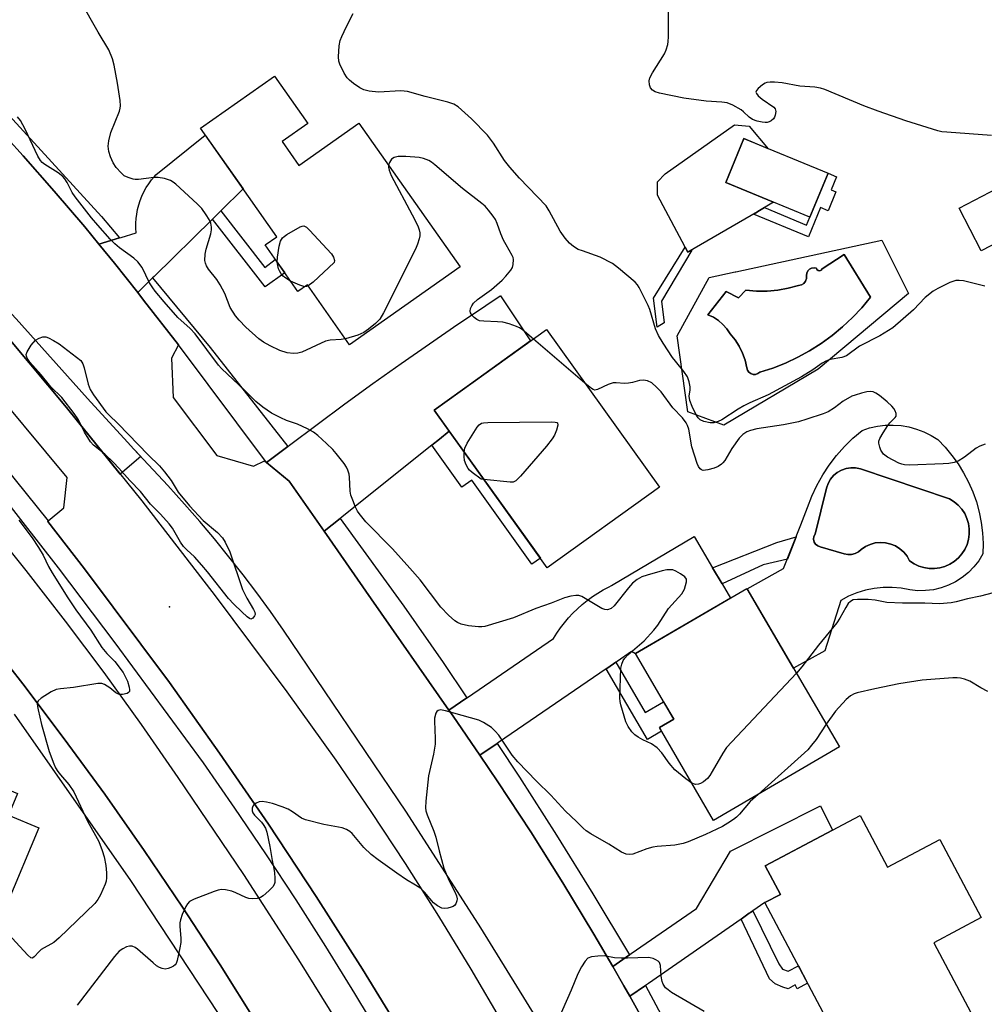
# Model space of a CAD drawing. Units: inches. Extents: x 1249766 to 1255766, y 533453 to 537454.
# Drawn here: x 1254719 to 1254976, y 534036 to 534298 of the extents above; entities that cross this region are included whole.
import ezdxf

# ---------------------------------------------------------------- set-up
doc = ezdxf.new("R2010")
doc.units = ezdxf.units.IN
doc.header["$MEASUREMENT"] = 0
for name, color, linetype in [('BLDG-Footprint', 5, 'Continuous'), ('CULTRL-Pad', 6, 'Continuous'), ('CULTRL-Swimming Pool in Ground', 4, 'Continuous'), ('ELEV-Spot Elevation', 7, 'Continuous'), ('TRANS-Non Street Sidewalk', 7, 'Continuous'), ('TRANS-Parking Lot', 4, 'Continuous'), ('TRANS-Road', 130, 'Continuous'), ('TRANS-Street Sidewalk', 7, 'Continuous'), ('Undefined', 1, 'Continuous')]:
    doc.layers.add(name, color=color, linetype=linetype)

msp = doc.modelspace()

# ---------------------------------------------------------------- linework, layer by layer
at = {"layer": 'BLDG-Footprint'}
for points, elevation in [([(1254788.93, 534265.79), (1254793.37, 534259.48), (1254809.36, 534270.74), (1254836.32, 534232.44), (1254806.84, 534211.68), (1254795.62, 534227.62), (1254793.1, 534225.85), (1254784.35, 534238.28), (1254787.46, 534240.46), (1254767.12, 534269.36), (1254786.86, 534283.25), (1254795.77, 534270.6)], 449.45), ([(1254934.28, 534257.36), (1254929.45, 534245.67), (1254907.06, 534254.91), (1254911.88, 534266.6)], 451.65), ([(1254987.38, 534243.13), (1254975.1, 534236.73), (1254969.2, 534248.04), (1254981.48, 534254.45)], 451.51), ([(1254889.39, 534173.78), (1254859.47, 534152.32), (1254829.37, 534194.27), (1254859.29, 534215.74)], 448.18), ([(1254937.33, 534104.62), (1254903.81, 534085.03), (1254889.36, 534109.75), (1254893.2, 534112), (1254883.01, 534129.44), (1254912.69, 534146.78)], 446.16), ([(1254715.44, 534062.4), (1254686.39, 534075.21), (1254695.3, 534096.39), (1254703, 534093.14), (1254704.96, 534097.81), (1254718.41, 534092.16), (1254715.99, 534086.43), (1254724.12, 534083.01)], 447.34), ([(1254942.84, 534086.3), (1254950.11, 534072.58), (1254964.05, 534079.96), (1254975.09, 534059.13), (1254962.44, 534052.42), (1254973.81, 534030.98), (1254943.14, 534014.72), (1254917.48, 534063.13), (1254921.59, 534065.31), (1254917.56, 534072.9)], 443.68)]:
    msp.add_lwpolyline(points, close=True, dxfattribs=dict(at, elevation=elevation))
at = {"layer": 'CULTRL-Pad'}
for points in [[(1254913.26, 534269.96), (1254918.38, 534263.92), (1254911.88, 534266.6), (1254907.06, 534254.91), (1254919.8, 534249.65), (1254915.61, 534247.2), (1254915.46, 534247.12), (1254896.97, 534236.33), (1254888.83, 534251.55), (1254888.83, 534255.09), (1254890.95, 534257.22), (1254909.36, 534270.31)], [(1254751.25, 534181.91), (1254745.74, 534177.24), (1254731.48, 534195), (1254701.09, 534231.23), (1254675.46, 534261.01), (1254676.71, 534262.37), (1254698.17, 534239.93), (1254718.02, 534218.61), (1254737.07, 534197.41), (1254747.67, 534185.74), (1254749.43, 534183.86)]]:
    msp.add_lwpolyline(points, close=True, dxfattribs=at)
for points in [[(1254948.65, 534239.52, 0), (1254955.73, 534225.36, 0), (1254931.66, 534205.18, 0), (1254906.53, 534190.32, 0), (1254896.97, 534193.86, 0), (1254894.14, 534214.03, 0), (1254902.64, 534229.61, 0), (1254909.54, 534231.1, 0), (1254909.7, 534231.13, 0)], [(1254938.61, 534235.71, 0), (1254932.7, 534231.88, 0), (1254932.44, 534231.56, 0), (1254932.06, 534231.41, 0), (1254931.65, 534231.47, 0), (1254931.34, 534231.73, 0), (1254931.19, 534232.11, 0), (1254930.55, 534232.23, 0), (1254929.91, 534232.14, 0), (1254929.33, 534231.84, 0), (1254928.88, 534231.37, 0), (1254928.6, 534230.79, 0), (1254928.52, 534230.14, 0), (1254928.55, 534229.37, 0), (1254928.32, 534228.64, 0), (1254927.85, 534228.03, 0), (1254927.19, 534227.63, 0), (1254926.43, 534227.48, 0), (1254923.69, 534226.75, 0), (1254920.89, 534226.25, 0), (1254918.07, 534226, 0), (1254915.23, 534225.98, 0), (1254912.4, 534226.2, 0), (1254910.43, 534224.23, 0), (1254907.18, 534225.85, 0), (1254902.31, 534219.7, 0), (1254903.74, 534219.01, 0), (1254905.07, 534218.14, 0), (1254906.27, 534217.1, 0), (1254907.33, 534215.92, 0), (1254908.22, 534214.6, 0), (1254909.54, 534213.04, 0), (1254910.65, 534211.32, 0), (1254911.55, 534209.49, 0), (1254912.21, 534207.55, 0), (1254912.63, 534205.55, 0), (1254912.82, 534204.94, 0), (1254913.2, 534204.41, 0), (1254913.72, 534204.02, 0), (1254914.33, 534203.82, 0), (1254914.97, 534203.82, 0), (1254915.59, 534204.01, 0), (1254916.11, 534204.39, 0), (1254919.55, 534205.5, 0), (1254922.92, 534206.82, 0), (1254926.2, 534208.35, 0), (1254929.38, 534210.09, 0), (1254932.43, 534212.02, 0), (1254935.36, 534214.14, 0), (1254938.15, 534216.44, 0), (1254940.79, 534218.92, 0), (1254943.27, 534221.56, 0), (1254945.57, 534224.34, 0)], [(1254968.93, 534179.97, 0), (1254970.41, 534177.58, 0), (1254971.72, 534175.09, 0), (1254972.85, 534172.51, 0), (1254973.79, 534169.86, 0), (1254974.53, 534167.15, 0), (1254975.09, 534164.39, 0), (1254975.44, 534161.6, 0), (1254975.6, 534158.79, 0), (1254975.55, 534155.98, 0), (1254974.45, 534154.19, 0), (1254973.16, 534152.53, 0), (1254971.68, 534151.03, 0), (1254970.05, 534149.71, 0), (1254968.28, 534148.58, 0), (1254966.39, 534147.65, 0), (1254964.41, 534146.94, 0), (1254962.37, 534146.46, 0), (1254960.28, 534146.21, 0), (1254958.18, 534146.2, 0), (1254956.09, 534146.42, 0), (1254953.74, 534146.86, 0), (1254951.36, 534147.07, 0), (1254948.98, 534147.05, 0), (1254946.61, 534146.8, 0), (1254944.27, 534146.32, 0), (1254941.99, 534145.63, 0), (1254939.78, 534144.71, 0), (1254937.68, 534143.59, 0), (1254933.43, 534130.14, 0), (1254925.09, 534125.57, 0), (1254912.75, 534146.69, 0), (1254922.46, 534152.09, 0), (1254927.02, 534163.75, 0), (1254928.83, 534168.37, 0), (1254929.97, 534171.34, 0), (1254931.32, 534174.23, 0), (1254932.87, 534177.01, 0), (1254934.62, 534179.67, 0), (1254936.55, 534182.21, 0), (1254938.65, 534184.6, 0), (1254940.92, 534186.83, 0), (1254943.34, 534188.9, 0), (1254945.35, 534189.55, 0), (1254947.42, 534190.01, 0), (1254949.52, 534190.26, 0), (1254951.63, 534190.31, 0), (1254953.74, 534190.15, 0), (1254955.82, 534189.8, 0), (1254957.86, 534189.24, 0), (1254959.83, 534188.48, 0), (1254961.73, 534187.54, 0), (1254963.52, 534186.42, 0), (1254965.48, 534184.4, 0), (1254967.28, 534182.24, 0)], [(1254971.71, 534159.84, 0), (1254971.91, 534161.24, 0), (1254971.9, 534162.66, 0), (1254971.7, 534164.07, 0), (1254971.29, 534165.43, 0), (1254970.69, 534166.72, 0), (1254969.91, 534167.91, 0), (1254968.97, 534168.97, 0), (1254967.89, 534169.89, 0), (1254966.68, 534170.64, 0), (1254942.9, 534178.64, 0), (1254941.64, 534178.9, 0), (1254940.36, 534178.93, 0), (1254939.08, 534178.73, 0), (1254937.87, 534178.31, 0), (1254936.75, 534177.68, 0), (1254935.76, 534176.86, 0), (1254934.93, 534175.87, 0), (1254934.29, 534174.75, 0), (1254933.86, 534173.54, 0), (1254930.84, 534161.24, 0), (1254930.51, 534160.6, 0), (1254930.42, 534159.88, 0), (1254930.57, 534159.16, 0), (1254930.96, 534158.55, 0), (1254931.54, 534158.1, 0), (1254932.23, 534157.88, 0), (1254938.61, 534156.03, 0), (1254939.58, 534155.81, 0), (1254940.57, 534155.83, 0), (1254941.52, 534156.07, 0), (1254942.4, 534156.53, 0), (1254943.14, 534157.19, 0), (1254944.28, 534157.96, 0), (1254945.54, 534158.54, 0), (1254946.87, 534158.9, 0), (1254948.25, 534159.04, 0), (1254949.63, 534158.95, 0), (1254950.98, 534158.63, 0), (1254952.25, 534158.1, 0), (1254953.42, 534157.37, 0), (1254954.46, 534156.45, 0), (1254955.33, 534155.37, 0), (1254956.01, 534154.17, 0), (1254957.19, 534153.38, 0), (1254958.47, 534152.76, 0), (1254959.83, 534152.34, 0), (1254961.23, 534152.11, 0), (1254962.65, 534152.1, 0), (1254964.06, 534152.28, 0), (1254965.43, 534152.66, 0), (1254966.72, 534153.24, 0), (1254967.92, 534154, 0), (1254969.01, 534154.92, 0), (1254969.94, 534155.99, 0), (1254970.71, 534157.18, 0), (1254971.31, 534158.47, 0)]]:
    msp.add_polyline3d(points, close=True, dxfattribs=at)
at = {"layer": 'CULTRL-Swimming Pool in Ground'}
for points in [[(1254938.61, 534235.71), (1254945.57, 534224.34), (1254943.27, 534221.56), (1254940.79, 534218.92), (1254938.15, 534216.44), (1254935.36, 534214.14), (1254932.43, 534212.02), (1254929.38, 534210.09), (1254926.2, 534208.35), (1254922.92, 534206.82), (1254919.55, 534205.5), (1254916.11, 534204.39), (1254915.59, 534204.01), (1254914.97, 534203.82), (1254914.33, 534203.82), (1254913.72, 534204.02), (1254913.2, 534204.41), (1254912.82, 534204.94), (1254912.63, 534205.55), (1254912.21, 534207.55), (1254911.55, 534209.49), (1254910.65, 534211.32), (1254909.54, 534213.04), (1254908.22, 534214.6), (1254907.33, 534215.92), (1254906.27, 534217.1), (1254905.07, 534218.14), (1254903.74, 534219.01), (1254902.31, 534219.7), (1254907.18, 534225.85), (1254910.43, 534224.23), (1254912.4, 534226.2), (1254915.23, 534225.98), (1254918.07, 534226), (1254920.89, 534226.25), (1254923.69, 534226.75), (1254926.43, 534227.48), (1254927.19, 534227.63), (1254927.85, 534228.03), (1254928.32, 534228.64), (1254928.55, 534229.37), (1254928.52, 534230.14), (1254928.6, 534230.79), (1254928.88, 534231.37), (1254929.33, 534231.84), (1254929.91, 534232.14), (1254930.55, 534232.23), (1254931.19, 534232.11), (1254931.34, 534231.73), (1254931.65, 534231.47), (1254932.06, 534231.41), (1254932.44, 534231.56), (1254932.7, 534231.88)], [(1254971.71, 534159.84), (1254971.31, 534158.47), (1254970.71, 534157.18), (1254969.94, 534155.99), (1254969.01, 534154.92), (1254967.92, 534154), (1254966.72, 534153.24), (1254965.43, 534152.66), (1254964.06, 534152.28), (1254962.65, 534152.1), (1254961.23, 534152.11), (1254959.83, 534152.34), (1254958.47, 534152.76), (1254957.19, 534153.38), (1254956.01, 534154.17), (1254955.33, 534155.37), (1254954.46, 534156.45), (1254953.42, 534157.37), (1254952.25, 534158.1), (1254950.98, 534158.63), (1254949.63, 534158.95), (1254948.25, 534159.04), (1254946.87, 534158.9), (1254945.54, 534158.54), (1254944.28, 534157.96), (1254943.14, 534157.19), (1254942.4, 534156.53), (1254941.52, 534156.07), (1254940.57, 534155.83), (1254939.58, 534155.81), (1254938.61, 534156.03), (1254932.23, 534157.88), (1254931.54, 534158.1), (1254930.96, 534158.55), (1254930.57, 534159.16), (1254930.42, 534159.88), (1254930.51, 534160.6), (1254930.84, 534161.24), (1254933.86, 534173.54), (1254934.29, 534174.75), (1254934.93, 534175.87), (1254935.76, 534176.86), (1254936.75, 534177.68), (1254937.87, 534178.31), (1254939.08, 534178.73), (1254940.36, 534178.93), (1254941.64, 534178.9), (1254942.9, 534178.64), (1254966.68, 534170.64), (1254967.89, 534169.89), (1254968.97, 534168.97), (1254969.91, 534167.91), (1254970.69, 534166.72), (1254971.29, 534165.43), (1254971.7, 534164.07), (1254971.9, 534162.66), (1254971.91, 534161.24)]]:
    msp.add_lwpolyline(points, close=True, dxfattribs=at)
at = {"layer": 'ELEV-Spot Elevation'}
msp.add_point((1254758.91, 534141.87, 445.57), dxfattribs=at)
at = {"layer": 'TRANS-Non Street Sidewalk'}
for points in [[(1254936.37, 534252.44), (1254934.29, 534247.41), (1254932.29, 534248.23), (1254929.09, 534240.47), (1254914.43, 534246.52), (1254915.46, 534247.12), (1254915.61, 534247.2), (1254917.34, 534248.22), (1254928.59, 534243.57), (1254929.45, 534245.67), (1254934.28, 534257.36), (1254936.51, 534256.44), (1254935.08, 534252.97)], [(1254770.36, 534245.19), (1254772.48, 534247.27), (1254772.59, 534247.38), (1254784.29, 534232.28), (1254787.06, 534234.43), (1254789.58, 534230.85), (1254784.33, 534227.16)], [(1254896.25, 534237.69), (1254896.97, 534236.33), (1254897.98, 534236.92), (1254889.9, 534223.31), (1254890.68, 534217.5), (1254888.82, 534216.38), (1254887.78, 534224.1)], [(1254828.76, 534184.94), (1254830.79, 534186.57), (1254833.4, 534188.65), (1254857.67, 534154.83), (1254855.43, 534153.23), (1254839.38, 534175.6), (1254836.79, 534173.75)], [(1254906.07, 534148.04), (1254903.54, 534152.31), (1254920.65, 534159.03), (1254925.76, 534160.51), (1254923.45, 534154.62), (1254917, 534153.04)], [(1254875.21, 534125.39), (1254875.62, 534125.68), (1254877.77, 534127.14), (1254885.59, 534113.76), (1254890.5, 534116.63), (1254893.2, 534112), (1254889.36, 534109.75), (1254889.93, 534108.78), (1254886.19, 534106.59)], [(1254911.11, 534058.74), (1254913.31, 534060.27), (1254913.6, 534060.47), (1254914.28, 534060.94), (1254921.18, 534046.82), (1254922.19, 534045.43), (1254923.64, 534044.83), (1254926.4, 534046.29), (1254928.86, 534041.65), (1254926.1, 534040.19), (1254925.57, 534041.2), (1254923.66, 534040.19), (1254922.29, 534040.56), (1254920.22, 534041.44), (1254918.69, 534042.82)]]:
    msp.add_lwpolyline(points, close=True, dxfattribs=at)
at = {"layer": 'TRANS-Parking Lot'}
for points in [[(1254709.91, 534164.91, 0), (1254720.64, 534151.58, 0), (1254731.12, 534138.07, 0), (1254741.37, 534124.38, 0), (1254751.38, 534110.52, 0), (1254761.15, 534096.48, 0), (1254778.58, 534070.59, 0), (1254793.27, 534047.85, 0), (1254807.56, 534024.86, 0)], [(1254782.07, 534031.06, 0), (1254772.36, 534046.56, 0), (1254762.38, 534061.88, 0), (1254752.15, 534077.03, 0), (1254741.64, 534091.99, 0), (1254730.88, 534106.77, 0), (1254719.86, 534121.37, 0), (1254705.89, 534139.14, 0)]]:
    msp.add_polyline3d(points, dxfattribs=at)
at = {"layer": 'TRANS-Road'}
for points in [[(1254772.59, 534247.38), (1254772.48, 534247.27), (1254770.36, 534245.19), (1254770.33, 534245.16), (1254754.78, 534229.86), (1254754.4, 534229.49), (1254750.43, 534225.59), (1254744.23, 534233.41), (1254740.09, 534238.47), (1254745.56, 534240.16), (1254745.99, 534240.29), (1254750.02, 534241.54), (1254749.93, 534242.79), (1254749.93, 534244.04), (1254750, 534245.29), (1254750.15, 534246.52), (1254750.38, 534247.75), (1254750.69, 534248.96), (1254751.07, 534250.15), (1254751.53, 534251.31), (1254752.07, 534252.44), (1254752.67, 534253.54), (1254753.35, 534254.59), (1254754.09, 534255.6), (1254754.89, 534256.55), (1254755.23, 534256.92), (1254768.41, 534267.52), (1254778.5, 534253.19)], [(1254833.4, 534188.65), (1254830.79, 534186.57), (1254828.76, 534184.94), (1254828.44, 534184.69), (1254804.75, 534165.78), (1254804.33, 534165.44), (1254800.05, 534162.03), (1254790.78, 534175.33), (1254784.77, 534180.32), (1254790.4, 534184.61), (1254790.84, 534184.95), (1254798.2, 534190.48), (1254805.61, 534195.94), (1254813.07, 534201.34), (1254820.57, 534206.68), (1254828.12, 534211.95), (1254835.72, 534217.15), (1254839.34, 534219.6), (1254846.99, 534224.7), (1254847.05, 534224.74), (1254855.07, 534212.71), (1254841.03, 534202.64), (1254837.58, 534200.17), (1254829.37, 534194.27)], [(1254903.54, 534152.31), (1254906.07, 534148.04), (1254908.32, 534144.23), (1254883.01, 534129.44), (1254883.04, 534129.38), (1254881.9, 534129.97), (1254878.1, 534127.37), (1254877.77, 534127.14), (1254875.62, 534125.68), (1254875.21, 534125.39), (1254846.52, 534105.74), (1254846.17, 534105.5), (1254841.57, 534102.35), (1254834.43, 534112.8), (1254833.32, 534114.39), (1254838.08, 534117.65), (1254838.27, 534117.78), (1254861.14, 534133.44), (1254862.05, 534134.89), (1254863.03, 534136.29), (1254864.07, 534137.65), (1254865.18, 534138.95), (1254866.34, 534140.2), (1254867.57, 534141.4), (1254868.84, 534142.53), (1254870.17, 534143.61), (1254871.55, 534144.62), (1254872.98, 534145.57), (1254874.44, 534146.45), (1254875.95, 534147.26), (1254876.63, 534147.59), (1254898.64, 534160.61)], [(1254914.28, 534060.94), (1254913.6, 534060.47), (1254913.31, 534060.27), (1254911.11, 534058.74), (1254886.43, 534041.6), (1254885.67, 534041.07), (1254881.48, 534038.16), (1254879.93, 534040.93), (1254876.93, 534046.08), (1254881.38, 534049.17), (1254881.88, 534049.52), (1254899.25, 534061.58), (1254908.34, 534076.84), (1254932.24, 534088.9), (1254935.51, 534082.42), (1254917.56, 534072.9), (1254921.59, 534065.31), (1254917.48, 534063.13)]]:
    msp.add_lwpolyline(points, close=True, dxfattribs=at)
for points in [[(1254711.49, 534271.25, 0), (1254719.92, 534262.01, 0), (1254728.19, 534252.62, 0), (1254736.3, 534243.08, 0), (1254740.09, 534238.47, 0), (1254744.23, 534233.41, 0), (1254750.43, 534225.59, 0), (1254752, 534223.61, 0), (1254761.29, 534211.66, 0), (1254759.41, 534208.09, 0), (1254759.88, 534197.66, 0), (1254771.51, 534182.2, 0), (1254781.27, 534179.39, 0), (1254784.21, 534180.79, 0), (1254784.77, 534180.32, 0), (1254790.78, 534175.33, 0), (1254800.05, 534162.03, 0), (1254812.58, 534144.05, 0), (1254833.32, 534114.39, 0), (1254834.43, 534112.8, 0), (1254841.57, 534102.35, 0), (1254846.37, 534095.31, 0), (1254855.12, 534081.94, 0), (1254863.63, 534068.41, 0), (1254871.9, 534054.74, 0), (1254876.93, 534046.08, 0), (1254879.93, 534040.93, 0), (1254881.48, 534038.16, 0), (1254887.72, 534026.97, 0)], [(1254701.09, 534231.23, 0), (1254731.48, 534195, 0), (1254751.48, 534170.09, 0), (1254771.05, 534144.83, 0), (1254790.16, 534119.23, 0), (1254803.15, 534101.07, 0), (1254812.52, 534087.38, 0), (1254821.66, 534073.53, 0), (1254830.55, 534059.52, 0), (1254839.19, 534045.36, 0), (1254847.59, 534031.04, 0)], [(1254861.01, 534025.3, 0), (1254841.77, 534056.43, 0), (1254821.99, 534087.21, 0), (1254789.28, 534135.67, 0), (1254785.77, 534140.66, 0), (1254782.17, 534145.58, 0), (1254778.49, 534150.45, 0), (1254774.73, 534155.25, 0), (1254770.88, 534159.98, 0), (1254766.95, 534164.64, 0), (1254762.93, 534169.24, 0), (1254758.42, 534174.22, 0), (1254749.43, 534183.86, 0), (1254747.67, 534185.74, 0), (1254737.07, 534197.41, 0), (1254718.02, 534218.61, 0)], [(1254822.34, 534025.71, 0), (1254810.32, 534045.35, 0), (1254797.96, 534064.77, 0), (1254785.26, 534083.98, 0), (1254772.23, 534102.96, 0), (1254758.87, 534121.71, 0), (1254736.23, 534151.98, 0), (1254726.46, 534164.66, 0), (1254726.59, 534164.77, 0), (1254730.76, 534168.28, 0), (1254731.68, 534176.3, 0), (1254708.41, 534204.22, 0)]]:
    msp.add_polyline3d(points, dxfattribs=at)
at = {"layer": 'TRANS-Street Sidewalk'}
for points in [[(1254698.14, 534292.41), (1254740.82, 534245.87), (1254745.56, 534240.16), (1254740.09, 534238.47), (1254736.3, 534243.08), (1254728.19, 534252.62), (1254719.92, 534262.01), (1254711.49, 534271.25)], [(1254697.54, 534200.72), (1254726.59, 534164.77), (1254726.46, 534164.66), (1254736.23, 534151.98), (1254758.87, 534121.71), (1254772.23, 534102.96), (1254785.26, 534083.98), (1254797.96, 534064.77), (1254810.32, 534045.35), (1254822.34, 534025.71)], [(1254815.78, 534026.35), (1254808.23, 534038.95), (1254800.51, 534051.45), (1254792.62, 534063.84), (1254784.55, 534076.11), (1254776.32, 534088.28), (1254767.92, 534100.33), (1254744.42, 534132.33), (1254729.29, 534152.26), (1254713.96, 534172.03)], [(1254705.89, 534139.14), (1254719.86, 534121.37), (1254730.88, 534106.77), (1254741.64, 534091.99), (1254752.15, 534077.03), (1254762.38, 534061.88), (1254772.36, 534046.56), (1254782.07, 534031.06)], [(1254707.76, 533795.72), (1254761.4, 533811.16), (1254851.5, 533837.5), (1254840.07, 533862.58), (1254838.55, 533865.91), (1254830.94, 533882.58), (1254829.45, 533885.85), (1254825.25, 533895.06), (1254824.03, 533897.73), (1254818.87, 533909.06), (1254810.14, 533925.32), (1254808.66, 533928.08), (1254804.41, 533936.02), (1254802.71, 533939.19), (1254789.08, 533964.59), (1254787.38, 533967.76), (1254778.78, 533983.79), (1254796.22, 533994.14), (1254782.7, 534016.49), (1254779.63, 534021.82), (1254748.6, 534068.99), (1254717.6, 534113.31)]]:
    msp.add_lwpolyline(points, dxfattribs=at)
for points in [[(1254790.4, 534184.61), (1254784.77, 534180.32), (1254761.29, 534211.66), (1254752, 534223.61), (1254750.43, 534225.59), (1254754.4, 534229.49), (1254769.74, 534210.99)], [(1254838.08, 534117.65), (1254833.32, 534114.39), (1254812.58, 534144.05), (1254800.05, 534162.03), (1254804.33, 534165.44), (1254821.28, 534142.1), (1254831.74, 534127.04)], [(1254881.38, 534049.17), (1254876.93, 534046.08), (1254871.9, 534054.74), (1254863.63, 534068.41), (1254855.12, 534081.94), (1254846.37, 534095.31), (1254841.57, 534102.35), (1254846.17, 534105.5), (1254852.08, 534096.51), (1254861.94, 534081.04), (1254871.6, 534065.45)], [(1254915.42, 533985.36), (1254910.27, 533982.94), (1254909.62, 533984.33), (1254902.57, 533998.67), (1254895.27, 534012.89), (1254887.72, 534026.97), (1254881.48, 534038.16), (1254885.67, 534041.07)]]:
    msp.add_lwpolyline(points, close=True, dxfattribs=at)
at = {"layer": 'Undefined'}
msp.add_line((1254869.53, 534201.47, 448), (1254855.8, 534213.23, 448), dxfattribs=at)
for points, elevation in [([(1254805.73, 534213.26), (1254804.63, 534213.08), (1254801.7, 534212.91), (1254800.4, 534212.67), (1254794.14, 534209.73), (1254793.03, 534209.42), (1254791.91, 534209.36), (1254790.22, 534209.51), (1254788.32, 534210.19), (1254785.7, 534211.42), (1254783.97, 534212.41), (1254782.69, 534213.28), (1254779.2, 534216.36), (1254777.41, 534218.24), (1254776.49, 534219.37), (1254775.05, 534221.63), (1254773.59, 534225.37), (1254772.38, 534227.64), (1254771.46, 534229.07), (1254769.25, 534231.81), (1254768.71, 534232.72), (1254768.45, 534233.43), (1254768.3, 534234.17), (1254768.37, 534235.81), (1254768.63, 534237.17), (1254769.9, 534241.23), (1254770.11, 534242.33), (1254770.11, 534243.04), (1254769.87, 534244.07), (1254769.44, 534245.07), (1254768.66, 534246.33), (1254767.46, 534248.01), (1254766.25, 534249.25), (1254760.55, 534254.44), (1254759.9, 534254.98), (1254759.18, 534255.41), (1254757.54, 534255.96), (1254755.83, 534256.27), (1254754.68, 534256.23), (1254750.64, 534255.7), (1254749.78, 534255.7), (1254749.23, 534255.79), (1254747.86, 534256.22), (1254746.84, 534256.72), (1254745.98, 534257.45), (1254744.66, 534258.95), (1254743.91, 534260.19), (1254743.16, 534261.79), (1254742.77, 534263.18), (1254742.58, 534264.59), (1254742.72, 534265.98), (1254743.28, 534268.19), (1254745.54, 534273.92), (1254745.78, 534274.74), (1254745.85, 534275.31), (1254745.76, 534276.75), (1254745.08, 534281.4), (1254744.16, 534286.19), (1254743.72, 534287.85), (1254742.7, 534290.28), (1254739.9, 534294.96), (1254735.17, 534303.24)], 448), ([(1254977.83, 534267.44), (1254965.93, 534268.29), (1254964.59, 534268.45), (1254963.51, 534268.68), (1254955.01, 534271.33), (1254947.62, 534273.92), (1254943.8, 534275.37), (1254933.43, 534279.7), (1254932.32, 534280.05), (1254930.73, 534280.33), (1254926.77, 534280.56), (1254922.11, 534281.43), (1254920.05, 534281.6), (1254918.88, 534281.62), (1254918.03, 534281.53), (1254917.51, 534281.34), (1254916.79, 534280.9), (1254915.7, 534279.98), (1254915.22, 534279.41), (1254915.09, 534279.01), (1254915.2, 534278.61), (1254915.68, 534278), (1254916.74, 534277.07), (1254919.86, 534274.95), (1254920.18, 534274.55), (1254920.35, 534273.84), (1254920.24, 534272.81), (1254920.05, 534272.32), (1254919.73, 534271.89), (1254919.1, 534271.35), (1254918.62, 534271.08), (1254918.1, 534270.91), (1254917.56, 534270.86), (1254916.73, 534270.96), (1254915.38, 534271.27), (1254914.13, 534271.72), (1254913.26, 534272.35), (1254911.78, 534273.75), (1254911.17, 534274.24), (1254908.96, 534275.48), (1254907.42, 534276.13), (1254906.02, 534276.34), (1254901.84, 534276.54), (1254895.86, 534277.39), (1254889.39, 534278.72), (1254888.27, 534279.08), (1254887.54, 534279.54), (1254887, 534280.15), (1254886.75, 534280.89), (1254886.68, 534281.98), (1254886.85, 534282.79), (1254887.53, 534284.09), (1254890.73, 534289.14), (1254891.2, 534290.21), (1254891.58, 534291.63), (1254891.71, 534292.5), (1254891.76, 534293.68), (1254891.78, 534301.67)], 452), ([(1254976.01, 534227.34), (1254970.33, 534228.71), (1254969.19, 534228.84), (1254968.33, 534228.78), (1254967.5, 534228.59), (1254966.69, 534228.26), (1254963.54, 534226.68), (1254962.27, 534225.94), (1254960.15, 534224.29), (1254957.01, 534220.96), (1254951.53, 534216.2), (1254948.06, 534214.06), (1254942.69, 534211.31), (1254939.18, 534208.75), (1254937.93, 534208.27), (1254934.86, 534207.78), (1254933.7, 534207.36), (1254932.75, 534206.77), (1254930.23, 534204.99), (1254927.19, 534203.15), (1254918.3, 534198.32), (1254913.46, 534196.24), (1254911.85, 534195.46), (1254910.34, 534194.57), (1254905.99, 534191.74), (1254905.02, 534191.22), (1254903.91, 534190.9), (1254902.89, 534190.9), (1254901.21, 534191.23), (1254900.2, 534191.73), (1254899.66, 534192.26), (1254899.06, 534193.19), (1254898.09, 534195.28), (1254897.49, 534196.84), (1254897.32, 534197.99), (1254897.56, 534199.7), (1254897.58, 534200.53), (1254897.29, 534201.84), (1254896.82, 534203.12), (1254895.89, 534204.56), (1254893.63, 534207.29), (1254892.87, 534208.31), (1254890.34, 534212.14), (1254889.12, 534214.13), (1254888.33, 534215.94), (1254886.79, 534221.08), (1254886.41, 534222.14), (1254884, 534226.94), (1254883.53, 534227.69), (1254882.95, 534228.38), (1254878.52, 534232.14), (1254876.87, 534233.31), (1254873.56, 534235.07), (1254868.85, 534236.67), (1254867.77, 534237.1), (1254866.53, 534237.85), (1254865.39, 534238.75), (1254864.27, 534240.07), (1254862.92, 534241.97), (1254860.05, 534247.36), (1254859.2, 534248.7), (1254852.07, 534256.07), (1254849.54, 534258.96), (1254848.16, 534260.75), (1254845.22, 534265.42), (1254843.56, 534267.48), (1254839.36, 534271.83), (1254835.78, 534275.06), (1254834.59, 534275.75), (1254833, 534276.33), (1254826.97, 534277.84), (1254822.32, 534279.17), (1254821.38, 534279.28), (1254820.49, 534279.29), (1254814.59, 534279.01), (1254812.03, 534279.25), (1254810.64, 534279.63), (1254809.61, 534280.15), (1254807.93, 534281.29), (1254806.79, 534282.17), (1254806.21, 534282.8), (1254805.45, 534284.05), (1254804.27, 534286.44), (1254804, 534287.27), (1254803.92, 534288.41), (1254804.11, 534291.32), (1254804.39, 534292.74), (1254804.81, 534293.83), (1254806.06, 534296.5), (1254807.84, 534299.94)], 450), ([(1254898.04, 534094.91), (1254896.38, 534096.06), (1254893.47, 534098.46), (1254891.98, 534100.26), (1254890.02, 534103.03), (1254888.75, 534104.35), (1254887.23, 534105.43), (1254884.93, 534106.47), (1254883.72, 534107.14), (1254882.84, 534107.79), (1254882.06, 534108.61), (1254881.05, 534109.98), (1254880.43, 534111.28), (1254879.07, 534115.82), (1254878.88, 534116.69), (1254878.8, 534117.56), (1254879.14, 534125.52), (1254879.34, 534126.66), (1254879.74, 534127.58), (1254880.16, 534128.22), (1254880.95, 534129.09), (1254885.31, 534132.87), (1254887.92, 534135.65), (1254889, 534137.03), (1254891.84, 534141.49), (1254895.39, 534145.34), (1254896.06, 534146.62), (1254896.63, 534148.53), (1254896.6, 534149.26), (1254896.17, 534149.85), (1254895.03, 534150.67), (1254893.77, 534151.4), (1254892.99, 534151.71), (1254892.16, 534151.79), (1254891.31, 534151.72), (1254890.14, 534151.47), (1254886.09, 534150.34), (1254884.68, 534149.88), (1254883.46, 534149.2), (1254882.19, 534148.2), (1254881.13, 534146.99), (1254877.33, 534142.16), (1254876.5, 534141.46), (1254875.59, 534141.13), (1254874.86, 534141.15), (1254874.08, 534141.45), (1254868.71, 534144.64), (1254867.91, 534144.91), (1254867.12, 534144.93), (1254865.76, 534144.71), (1254864.14, 534144.26), (1254860.52, 534142.85), (1254856.43, 534141.41), (1254850.48, 534138.97), (1254842.91, 534136.7), (1254842.07, 534136.56), (1254841.19, 534136.53), (1254838.53, 534136.8), (1254836.54, 534137.29), (1254835.6, 534137.7), (1254834.92, 534138.13), (1254833.17, 534139.7), (1254831.13, 534141.8), (1254825.64, 534149.05), (1254822.94, 534152.23), (1254818.32, 534157.3), (1254811.15, 534164.56), (1254809.39, 534166.71), (1254808.94, 534167.4), (1254808.44, 534168.42), (1254807.68, 534170.27), (1254807.22, 534171.62), (1254807.04, 534172.74), (1254806.87, 534176.46), (1254806.74, 534177.27), (1254806.43, 534178.3), (1254806.05, 534179.07), (1254805.4, 534180.07), (1254803.3, 534182.77), (1254802.37, 534183.81), (1254800.7, 534185.41), (1254798.37, 534187.56), (1254797.23, 534188.44), (1254795.66, 534189.3), (1254792.96, 534190.59), (1254790.09, 534191.51), (1254788.55, 534192.19), (1254786.05, 534193.51), (1254783.77, 534195.05), (1254781.9, 534196.6), (1254778.88, 534199.61), (1254772.7, 534205.41), (1254771.95, 534206.3), (1254765.74, 534214.62), (1254764.39, 534216.01), (1254761.09, 534219), (1254757.44, 534223.13), (1254755.07, 534225.94), (1254754.42, 534226.83), (1254753.58, 534228.19), (1254751.58, 534232.24), (1254750.43, 534233.81), (1254749.4, 534234.8), (1254745.61, 534237.49), (1254744.29, 534238.59), (1254743.07, 534239.82), (1254739.77, 534243.51), (1254738.09, 534245.54), (1254733.74, 534251.09), (1254733, 534252.27), (1254731.62, 534254.89), (1254731, 534255.87), (1254730.45, 534256.54), (1254729.22, 534257.52), (1254725.66, 534259.74), (1254725, 534260.25), (1254724.54, 534260.75), (1254723.84, 534261.92), (1254720.44, 534269.14), (1254719.22, 534271.42), (1254718.43, 534272.41)], 446), ([(1254855.8, 534213.23), (1254852.86, 534215.72), (1254852.13, 534216.21), (1254851.33, 534216.59), (1254849.38, 534217.29), (1254847.68, 534217.73), (1254846.29, 534217.84), (1254842.58, 534217.95), (1254841.45, 534218.11), (1254840.72, 534218.45), (1254840.08, 534218.95), (1254839.51, 534219.53), (1254839.09, 534220.17), (1254838.98, 534220.63), (1254839.09, 534221.37), (1254839.4, 534222.1), (1254839.9, 534222.79), (1254840.94, 534223.79), (1254844.68, 534226.41), (1254847.48, 534228.92), (1254848.47, 534229.99), (1254849.76, 534231.56), (1254850.22, 534232.27), (1254850.46, 534233.05), (1254850.5, 534234.44), (1254850.4, 534234.98), (1254850.2, 534235.51), (1254848.53, 534238.29), (1254847.85, 534239.59), (1254847.14, 534241.2), (1254846.18, 534243.98), (1254845.72, 534245.06), (1254845.11, 534245.99), (1254843.88, 534247.54), (1254842.93, 534248.59), (1254842.07, 534249.34), (1254836.95, 534253.36), (1254829.57, 534259.66), (1254828.66, 534260.35), (1254827.92, 534260.77), (1254826.53, 534261.28), (1254825.38, 534261.54), (1254821.83, 534261.81), (1254819.76, 534261.85), (1254818.7, 534261.58), (1254818.06, 534261.14), (1254817.49, 534260.28), (1254817.25, 534259.52)], 448), ([(1254817.25, 534259.52), (1254817.24, 534259), (1254817.39, 534258.17), (1254817.92, 534256.81), (1254823.56, 534246.32), (1254825.01, 534243.39), (1254825.37, 534242.34), (1254825.53, 534241.54), (1254825.56, 534240.73), (1254825.4, 534239.88), (1254824.98, 534238.48), (1254824.41, 534237.12), (1254815.85, 534220.2), (1254814.88, 534218.55), (1254813.72, 534217.36), (1254811.87, 534215.85), (1254810.67, 534214.99), (1254809.08, 534214.29), (1254805.73, 534213.26)], 448), ([(1254787.59, 534233.67), (1254787.62, 534235.02), (1254788.06, 534237.95), (1254788.47, 534239.26), (1254789, 534240.14), (1254789.42, 534240.53), (1254790.13, 534241.03), (1254793.73, 534243.13), (1254794.22, 534243.31), (1254794.7, 534243.35), (1254795.35, 534243.03), (1254796.17, 534242.26), (1254802.03, 534235.9), (1254802.58, 534235.01), (1254802.8, 534234.13), (1254802.73, 534233.58), (1254797.13, 534228.39), (1254795.81, 534227.35)], 450), ([(1254791.16, 534228.61), (1254789.57, 534229.61), (1254789.16, 534229.97), (1254788.6, 534230.63), (1254788.15, 534231.38), (1254787.93, 534231.9), (1254787.59, 534233.67)], 450), ([(1254794.96, 534227.16), (1254793.62, 534227.53), (1254791.16, 534228.61)], 450), ([(1254795.81, 534227.35), (1254795.34, 534227.17), (1254794.96, 534227.16)], 450), ([(1254976.14, 534185.21), (1254974.74, 534184.73), (1254973.78, 534184.16), (1254970.66, 534181.74), (1254968.93, 534180.73), (1254967.87, 534180.32), (1254966.42, 534180.09), (1254964.96, 534180), (1254955.99, 534179.6), (1254954.62, 534179.69), (1254953.94, 534179.86), (1254953.15, 534180.18), (1254950.11, 534181.79), (1254949.06, 534182.6), (1254948.33, 534183.64), (1254948.05, 534184.41), (1254947.85, 534185.46), (1254947.86, 534185.98), (1254948.11, 534186.76), (1254948.95, 534188.27), (1254950.21, 534190.23), (1254950.75, 534190.89), (1254952.21, 534192.32), (1254952.41, 534192.72), (1254952.42, 534193.38), (1254952.19, 534194.09), (1254951.82, 534194.76), (1254951.29, 534195.37), (1254950.06, 534196.47), (1254948.01, 534198.16), (1254947.04, 534198.83), (1254946.28, 534199.14), (1254945.47, 534199.23), (1254944.62, 534199.12), (1254943.19, 534198.79), (1254941.49, 534198.31), (1254940.67, 534198), (1254938.36, 534196.68), (1254936.03, 534194.89), (1254934.35, 534193.86), (1254933.03, 534193.31), (1254928.62, 534191.85), (1254926.39, 534191.2), (1254922.43, 534190.35), (1254915.36, 534189.31), (1254913.67, 534188.89), (1254912.62, 534188.49), (1254911.56, 534187.8), (1254910.66, 534186.85), (1254908.69, 534184.05), (1254906.81, 534180.88), (1254906.31, 534180.21), (1254905.93, 534179.85), (1254905.01, 534179.25), (1254903.95, 534178.84), (1254902.31, 534178.39), (1254901, 534178.25), (1254900.55, 534178.36), (1254900.19, 534178.64), (1254899.75, 534179.28), (1254899.42, 534180.04), (1254897.99, 534184.49), (1254897.17, 534189.18), (1254896.88, 534190.16), (1254896.53, 534190.89), (1254895.53, 534192.24), (1254892.96, 534194.89), (1254889.82, 534199.14), (1254888.62, 534200.39), (1254887.33, 534201.54), (1254886.19, 534202.13), (1254885.16, 534202.28), (1254884.09, 534202.18), (1254882.18, 534201.62), (1254881.12, 534201.44), (1254880.06, 534201.4), (1254877.88, 534201.56), (1254877.08, 534201.52), (1254875.71, 534201.11), (1254872.89, 534199.76), (1254872.2, 534199.61), (1254871.73, 534199.74), (1254871.27, 534200.02), (1254869.53, 534201.47)], 448), ([(1254837.37, 534183.13), (1254837.52, 534184.18), (1254838.15, 534185.48), (1254840.84, 534189.72), (1254841.36, 534190.36), (1254842.02, 534190.8), (1254842.55, 534190.92), (1254843.71, 534191), (1254860.53, 534191.18), (1254861.64, 534191.12), (1254862.05, 534190.99), (1254862.19, 534190.87), (1254862.28, 534190.28), (1254861.96, 534188.97), (1254861.42, 534187.6), (1254860.77, 534186.6), (1254859.28, 534184.72), (1254852.34, 534176.7), (1254851.14, 534175.48), (1254850.43, 534175.13), (1254849.6, 534175.07), (1254842.62, 534175.81)], 448), ([(1254842.62, 534175.81), (1254841.86, 534175.89), (1254839.47, 534177.67), (1254838.82, 534178.27), (1254838.46, 534178.72), (1254837.89, 534179.74), (1254837.5, 534180.84), (1254837.36, 534181.96), (1254837.37, 534183.13)], 448), ([(1254718.74, 534164.97), (1254722.27, 534160.27), (1254723.96, 534157.71), (1254725.21, 534155.62), (1254726.7, 534152.61), (1254727.64, 534150.94), (1254731.83, 534144.28), (1254733.95, 534141.07), (1254737.9, 534135.67), (1254740.88, 534131.06), (1254742.18, 534129.49), (1254744.3, 534127.3), (1254746.54, 534124.38), (1254747.71, 534122.1), (1254748.19, 534120.53), (1254748.28, 534119.79), (1254748.22, 534119.37), (1254748, 534119.04), (1254747.61, 534118.82), (1254746.33, 534118.55), (1254745.8, 534118.53), (1254745.29, 534118.62), (1254744.58, 534119.02), (1254742.99, 534120.31), (1254741.57, 534121.21), (1254740.89, 534121.46), (1254739.77, 534121.48), (1254733.34, 534120.42), (1254729.82, 534120.09), (1254728.69, 534119.87), (1254727.41, 534119.27), (1254724.71, 534117.6), (1254723.93, 534116.89), (1254723.69, 534116.19), (1254723.73, 534115.37), (1254723.87, 534114.5), (1254724.78, 534110.53), (1254726.8, 534103.38), (1254728.08, 534100.09), (1254728.57, 534099.03), (1254729.18, 534098.04), (1254729.88, 534097.14), (1254732.12, 534094.6), (1254733.4, 534092.65), (1254737.09, 534084.77), (1254740.03, 534079.4), (1254740.99, 534077.02), (1254741.46, 534075.34), (1254741.94, 534073.04), (1254742.07, 534071.08), (1254742.07, 534069.69), (1254741.98, 534068.87), (1254741.74, 534068.05), (1254740.48, 534065.15), (1254739.8, 534063.92), (1254738.99, 534062.91), (1254729.52, 534053.71), (1254728.05, 534052.5), (1254724.74, 534050.62), (1254724.15, 534050.11), (1254722.88, 534048.65), (1254722.52, 534048.39), (1254722.34, 534048.35), (1254721.96, 534048.45), (1254721.17, 534049.11), (1254714.83, 534055.91)], 446), ([(1254978.26, 534145.62), (1254974.91, 534144.73), (1254971.43, 534144.06), (1254968.45, 534143.22), (1254967.06, 534142.92), (1254964.02, 534142.73), (1254960.04, 534142.85), (1254954.15, 534142.86), (1254949.91, 534143.08), (1254946.85, 534143.67), (1254945, 534143.87), (1254942.11, 534143.89), (1254940.99, 534143.73), (1254940.27, 534143.35), (1254939.69, 534142.74), (1254939.05, 534141.74), (1254937.44, 534138.85), (1254936.61, 534137.62), (1254931.75, 534131.72), (1254927.33, 534125.92), (1254925.86, 534124.25)], 446), ([(1254925.86, 534124.25), (1254907.24, 534104.42), (1254906.24, 534102.95), (1254903.46, 534098), (1254902.82, 534097.01), (1254902.15, 534096.18), (1254901.1, 534095.3), (1254900.35, 534094.85), (1254899.82, 534094.64), (1254899.03, 534094.58), (1254898.04, 534094.91)], 446), ([(1254976.82, 534119.38), (1254975.01, 534120.29), (1254972.02, 534122.12), (1254970.67, 534122.59), (1254969.56, 534122.86), (1254968.7, 534122.97), (1254967.54, 534122.96), (1254959.4, 534122.4), (1254953.14, 534121.38), (1254946.73, 534120.08), (1254942.06, 534119.02), (1254941.27, 534118.7), (1254940.29, 534118.17), (1254939.1, 534117.22), (1254936.32, 534114.15), (1254933.81, 534110.65)], 444), ([(1254915.64, 534091.94), (1254913.59, 534090.07), (1254910.68, 534086.68), (1254909.89, 534085.88), (1254909.07, 534085.21), (1254907.64, 534084.26), (1254906.14, 534083.38), (1254901.68, 534081.25), (1254897.05, 534079.31), (1254895.68, 534078.87), (1254893.46, 534078.44), (1254888.81, 534078.08), (1254887.66, 534077.92), (1254886, 534077.41), (1254882.32, 534076.03), (1254881.54, 534075.89), (1254880.49, 534076.01), (1254879.24, 534076.55), (1254875.88, 534078.69), (1254871.1, 534081.46), (1254869.89, 534082.25), (1254869.04, 534082.98), (1254867.31, 534084.73), (1254864.4, 534087.44), (1254860.48, 534091.7), (1254856.63, 534095.42), (1254851.63, 534100.58), (1254850.17, 534102.42), (1254846.6, 534107.74), (1254845.67, 534108.79), (1254844.63, 534109.72), (1254842.51, 534111.11), (1254841.24, 534111.7), (1254832.42, 534114.19), (1254831.08, 534114.42), (1254830.42, 534114.31), (1254830.09, 534114), (1254829.83, 534113.56), (1254829.45, 534112.22), (1254829.43, 534111.44), (1254829.65, 534106.81), (1254829.63, 534105.33), (1254829.17, 534102.69), (1254827.87, 534096.88), (1254827.12, 534090.11), (1254827.06, 534088.35), (1254827.2, 534087.57), (1254827.5, 534086.53), (1254829.28, 534082.18), (1254829.86, 534080.52), (1254830.68, 534076.94), (1254831.94, 534072.25), (1254833.33, 534069.13), (1254834.9, 534066.03), (1254835.32, 534064.94), (1254835.49, 534064.12), (1254835.46, 534063.57), (1254835.17, 534062.81), (1254834.84, 534062.39), (1254834.4, 534062.09), (1254833.89, 534061.88), (1254833.06, 534061.65), (1254832.22, 534061.52), (1254831.44, 534061.61), (1254830.29, 534062.22), (1254829.24, 534063.09), (1254826.81, 534065.91), (1254825.79, 534066.86), (1254824.41, 534067.8), (1254822.02, 534069.18), (1254819.4, 534070.94), (1254814.48, 534074.48), (1254812.63, 534075.92), (1254810.68, 534077.82), (1254807.54, 534081.48), (1254806.91, 534082.03), (1254805.99, 534082.62), (1254804.92, 534083), (1254799.97, 534083.94), (1254795.14, 534085.14), (1254794.09, 534085.64), (1254791.64, 534087.33), (1254790.47, 534087.98), (1254788.89, 534088.64), (1254786.36, 534089.49), (1254784.69, 534089.9), (1254783.57, 534090.03), (1254782.75, 534089.92), (1254781.98, 534089.62), (1254781.34, 534089.19), (1254781.07, 534088.79), (1254780.94, 534088.3), (1254780.95, 534087.53), (1254781.1, 534087.06), (1254781.5, 534086.44), (1254783.36, 534084.55), (1254783.88, 534083.89), (1254784.42, 534082.95), (1254784.8, 534081.86), (1254785.6, 534078.09), (1254786.23, 534074.3), (1254786.69, 534072.22), (1254786.86, 534071.09), (1254786.97, 534069.63), (1254786.94, 534068.49), (1254786.81, 534067.97), (1254786.38, 534067.28), (1254785.37, 534066.25), (1254783.82, 534064.89), (1254783.1, 534064.45), (1254782.28, 534064.21), (1254781.13, 534064.09), (1254779.99, 534064.21), (1254779.19, 534064.5), (1254776.55, 534065.71), (1254775.47, 534066.13), (1254773.82, 534066.53), (1254772.72, 534066.6), (1254771.88, 534066.44), (1254770.76, 534066.06), (1254765.48, 534064.04), (1254764.21, 534063.39), (1254763.65, 534062.79), (1254763.23, 534062.06), (1254762.28, 534059.92), (1254761.81, 534058.55), (1254761.68, 534057.71), (1254761.66, 534056.87), (1254761.89, 534053.6), (1254761.89, 534052.53), (1254761.66, 534051.11), (1254760.91, 534047.72), (1254760.64, 534046.94), (1254760.37, 534046.5), (1254759.98, 534046.18), (1254759.28, 534045.82), (1254758.51, 534045.56), (1254757.71, 534045.43), (1254756.93, 534045.53), (1254756.19, 534045.81), (1254755.45, 534046.29), (1254754.52, 534047.05), (1254750.41, 534050.76), (1254749.72, 534051.19), (1254748.97, 534051.49), (1254748.22, 534051.55), (1254747.45, 534051.32), (1254746.44, 534050.83), (1254745.52, 534050.19), (1254744.21, 534048.75), (1254734.26, 534035.81)], 444), ([(1254933.81, 534110.65), (1254931.1, 534106.6), (1254929.92, 534105.01), (1254928.88, 534103.79), (1254915.64, 534091.94)], 444), ([(1254901.31, 534034.12), (1254892.64, 534039.14), (1254891.67, 534039.85), (1254891.04, 534040.46), (1254890.37, 534041.39), (1254890.09, 534042.14), (1254889.84, 534043.49), (1254889.66, 534046.41), (1254889.41, 534047.15), (1254889.08, 534047.5), (1254888.43, 534047.9), (1254887.69, 534048.23), (1254886.9, 534048.45), (1254886.36, 534048.51), (1254880.88, 534048.31), (1254879.15, 534048.31), (1254877.45, 534048.45), (1254874.66, 534048.92), (1254872.97, 534048.88), (1254871.32, 534048.64), (1254870.34, 534048.28), (1254869.57, 534047.49), (1254868.61, 534046.01), (1254867.65, 534044.18), (1254865.91, 534039.82), (1254862.22, 534031.53)], 442)]:
    msp.add_lwpolyline(points, dxfattribs=dict(at, elevation=elevation))
at = {"layer": 'Undefined', "elevation": 446}
msp.add_lwpolyline([(1254780.54, 534138.65), (1254780.16, 534138.75), (1254779.59, 534139.19), (1254778.2, 534140.59), (1254776.03, 534142.57), (1254774.59, 534144.1), (1254769.02, 534151.23), (1254767.51, 534153.03), (1254765.55, 534155.22), (1254763.47, 534157.09), (1254762.66, 534157.94), (1254761.86, 534159.08), (1254759.67, 534162.84), (1254758.81, 534164), (1254756.46, 534166.59), (1254753.79, 534169.28), (1254751.17, 534172.57), (1254748.37, 534175.5), (1254745.41, 534178.85), (1254743.98, 534180.35), (1254741.63, 534182.59), (1254738.64, 534184.97), (1254737.88, 534185.81), (1254736.26, 534188.42), (1254734.67, 534191.72), (1254733.51, 534193.43), (1254730.2, 534197.66), (1254727.32, 534200.49), (1254726.54, 534201.35), (1254724.73, 534203.7), (1254721.72, 534207.05), (1254720.96, 534208.17), (1254720.79, 534208.63), (1254720.74, 534209.1), (1254720.94, 534209.85), (1254722.06, 534211.57), (1254723.23, 534212.89), (1254724.16, 534213.47), (1254725.15, 534213.84), (1254725.91, 534213.85), (1254726.69, 534213.57), (1254727.98, 534212.87), (1254729.47, 534211.9), (1254735.3, 534207.47), (1254735.78, 534206.61), (1254736.18, 534205.55), (1254737.27, 534201.17), (1254737.72, 534199.8), (1254738.64, 534198.32), (1254741.97, 534193.83), (1254742.72, 534193.01), (1254745.23, 534190.6), (1254753.19, 534182.34), (1254756.19, 534179.48), (1254757.54, 534177.88), (1254759.36, 534175.53), (1254761.22, 534172.42), (1254764.22, 534168.8), (1254767.89, 534164.92), (1254771.7, 534161.72), (1254773.02, 534160.28), (1254773.76, 534159.11), (1254774.93, 534156.5), (1254778.37, 534146.49), (1254779.52, 534144.19), (1254781.29, 534141.21), (1254781.64, 534140.49), (1254781.73, 534139.89), (1254781.57, 534139.46), (1254781.12, 534138.91)], close=True, dxfattribs=at)

doc.saveas('drawing.dxf')
